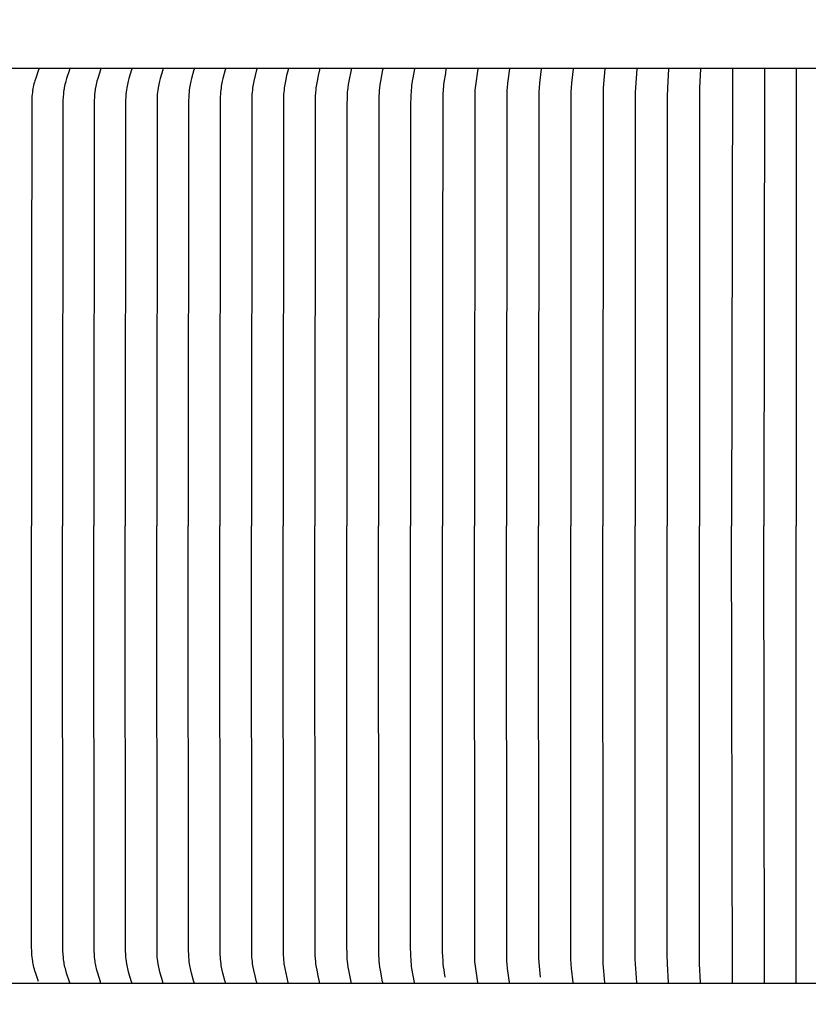
# Model space of a CAD drawing. Units: inches. Extents: x -10.4 to 26.3, y -4.7 to 47.9.
# Drawn here: x 4.3 to 6.6, y 14.2 to 17.1 of the extents above; entities that cross this region are included whole.
import ezdxf

# ---------------------------------------------------------------- set-up
doc = ezdxf.new("R2010")
doc.units = ezdxf.units.IN
doc.header["$MEASUREMENT"] = 0
doc.layers.add('Dimension (ANSI)', color=5, linetype='Continuous', lineweight=25)
doc.layers.add('PV', color=250, linetype='Continuous')
doc.styles.add('Arial', font='arial.ttf')
doc.dimstyles.new('Dimensions', dxfattribs={"dimtxt": 0.089844, "dimasz": 0.125, "dimexe": 0.0625, "dimexo": 0.125, "dimgap": 0.09, "dimtad": 0, "dimtih": 1, "dimtoh": 1, "dimzin": 0, "dimdsep": 46, "dimlunit": 5, "dimtxsty": 'Arial', "dimcen": 0, "dimadec": 0, "dimazin": 0, "dimtfac": 1, "dimtofl": 0, "dimtmove": 0, "dimatfit": 3, "dimfxl": 1, "dimfrac": 2, "dimtolj": 1, "dimtzin": 0, "dimarcsym": 0})

# ---------------------------------------------------------------- blocks, each defined once
blk = doc.blocks.new('*D36')
at = {"layer": 'Defpoints', "color": 0, "transparency": 16777216}
for p in [(-6.3678, 18.2126), (-6.3678, 11.3404), (19.6278, 11.3266)]:
    blk.add_point(p, dxfattribs=at)
at = {"layer": 'Dimension (ANSI)', "color": 0, "lineweight": -2, "transparency": 16777216}
for p, q in [((-6.3678, 11.8404), (-6.3678, 18.4626)), ((19.6278, 11.8266), (19.6278, 18.4626)), ((-5.8678, 18.2126), (3.0999, 18.2126)), ((19.1278, 18.2126), (10.1624, 18.2126))]:
    blk.add_line(p, q, dxfattribs=at)
at = {"layer": 'Dimension (ANSI)', "color": 0, "transparency": 16777216}
for points in [[(-5.8678, 18.2959), (-5.8678, 18.1293), (-6.3678, 18.2126)], [(19.1278, 18.2959), (19.1278, 18.1293), (19.6278, 18.2126)]]:
    blk.add_solid(points, dxfattribs=at)
at = {"layer": 'Dimension (ANSI)', "color": 0, "transparency": 16777216, "insert": (6.6311, 18.2126), "char_height": 0.359375, "attachment_point": 5, "style": 'Arial'}
blk.add_mtext('\\A1;Head Width = 26" [66.03 cm]', dxfattribs=at)

msp = doc.modelspace()

# ---------------------------------------------------------------- linework, layer by layer
at = {"layer": 'PV', "color": 1}
for points in [[(6.6286, 16.9122), (-2.3739, 16.9122)], [(4.3322, 16.9107), (4.3322, 16.9106), (4.3322, 16.9105), (4.3322, 16.9104), (4.3322, 16.9103), (4.3322, 16.9102), (4.3322, 16.9101), (4.3322, 16.91), (4.3322, 16.9099), (4.3322, 16.9098), (4.3322, 16.9097), (4.3322, 16.9096), (4.3322, 16.9095), (4.3322, 16.9094), (4.3321, 16.9093), (4.3321, 16.9091), (4.3321, 16.9089), (4.332, 16.9087), (4.3319, 16.9085), (4.3319, 16.9083), (4.3234, 16.884), (4.3208, 16.8761), (4.3195, 16.8716), (4.3182, 16.867), (4.3171, 16.8625), (4.3161, 16.8579), (4.315, 16.8525), (4.3142, 16.847), (4.3135, 16.8416), (4.3129, 16.8361), (4.3124, 16.8305), (4.3121, 16.825), (4.3117, 16.814), (4.3109, 16.2388)], [(4.423, 16.9107), (4.423, 16.9106), (4.423, 16.9105), (4.4231, 16.9104), (4.4231, 16.9103), (4.4231, 16.9102), (4.4231, 16.9101), (4.4231, 16.91), (4.423, 16.9099), (4.423, 16.9098), (4.423, 16.9097), (4.423, 16.9096), (4.423, 16.9095), (4.423, 16.9093), (4.4229, 16.9091), (4.4229, 16.9089), (4.4228, 16.9087), (4.4228, 16.9085), (4.4227, 16.9083), (4.4142, 16.883), (4.4117, 16.8747), (4.4104, 16.8699), (4.4091, 16.8651), (4.408, 16.8603), (4.4071, 16.8554), (4.4065, 16.8522), (4.406, 16.849), (4.4051, 16.8425), (4.4045, 16.836), (4.404, 16.8294), (4.4034, 16.8163), (4.4025, 15.5684)], [(4.5141, 16.9107), (4.5141, 16.9106), (4.5141, 16.9105), (4.5141, 16.9104), (4.5141, 16.9103), (4.5141, 16.9102), (4.5141, 16.9101), (4.5141, 16.91), (4.5141, 16.9099), (4.5141, 16.9098), (4.5141, 16.9097), (4.5141, 16.9096), (4.5141, 16.9095), (4.514, 16.9093), (4.514, 16.9091), (4.5139, 16.9089), (4.5139, 16.9087), (4.5138, 16.9083), (4.5056, 16.8829), (4.5032, 16.8747), (4.502, 16.8699), (4.5008, 16.8651), (4.4997, 16.8603), (4.4988, 16.8554), (4.4982, 16.8522), (4.4977, 16.849), (4.4969, 16.8425), (4.4963, 16.8359), (4.4958, 16.8294), (4.4952, 16.8163), (4.4945, 15.5684)], [(4.6054, 16.9107), (4.6054, 16.9106), (4.6054, 16.9105), (4.6054, 16.9104), (4.6054, 16.9103), (4.6054, 16.9102), (4.6054, 16.9101), (4.6054, 16.91), (4.6054, 16.9099), (4.6054, 16.9098), (4.6054, 16.9097), (4.6054, 16.9095), (4.6053, 16.9093), (4.6053, 16.9091), (4.6052, 16.9089), (4.6052, 16.9087), (4.6051, 16.9083), (4.5973, 16.8829), (4.595, 16.8747), (4.5938, 16.8699), (4.5926, 16.8651), (4.5916, 16.8603), (4.5907, 16.8554), (4.5897, 16.849), (4.5889, 16.8425), (4.5883, 16.8359), (4.5879, 16.8294), (4.5873, 16.8163), (4.5866, 15.5684)], [(4.6969, 16.9107), (4.6969, 16.9106), (4.6969, 16.9105), (4.6969, 16.9104), (4.6969, 16.9103), (4.6969, 16.9102), (4.6969, 16.9101), (4.6969, 16.91), (4.6969, 16.9099), (4.6969, 16.9098), (4.6969, 16.9097), (4.6969, 16.9095), (4.6968, 16.9093), (4.6968, 16.9091), (4.6968, 16.9089), (4.6967, 16.9087), (4.6966, 16.9083), (4.6891, 16.8829), (4.687, 16.8747), (4.6858, 16.8699), (4.6847, 16.8651), (4.6838, 16.8603), (4.6829, 16.8554), (4.682, 16.8489), (4.6812, 16.8424), (4.6806, 16.8359), (4.6802, 16.8294), (4.6797, 16.8163), (4.679, 15.5684)], [(4.7886, 16.9107), (4.7886, 16.9106), (4.7886, 16.9105), (4.7886, 16.9104), (4.7886, 16.9103), (4.7886, 16.9102), (4.7886, 16.9101), (4.7886, 16.91), (4.7886, 16.9099), (4.7886, 16.9097), (4.7886, 16.9095), (4.7886, 16.9093), (4.7885, 16.9091), (4.7885, 16.9089), (4.7884, 16.9087), (4.7883, 16.9083), (4.7812, 16.8829), (4.7791, 16.8747), (4.778, 16.8699), (4.777, 16.8651), (4.7761, 16.8603), (4.7753, 16.8554), (4.7744, 16.8489), (4.7737, 16.8424), (4.7731, 16.8359), (4.7727, 16.8294), (4.7722, 16.8163), (4.7715, 15.5684)], [(4.8805, 16.9107), (4.8805, 16.9106), (4.8805, 16.9105), (4.8805, 16.9104), (4.8805, 16.9103), (4.8805, 16.9102), (4.8805, 16.9101), (4.8805, 16.91), (4.8805, 16.9099), (4.8805, 16.9097), (4.8805, 16.9095), (4.8805, 16.9093), (4.8804, 16.9091), (4.8804, 16.9089), (4.8804, 16.9087), (4.8803, 16.9083), (4.8735, 16.8829), (4.8715, 16.8747), (4.8695, 16.8651), (4.8686, 16.8603), (4.8679, 16.8554), (4.867, 16.8489), (4.8663, 16.8424), (4.8658, 16.8359), (4.8654, 16.8294), (4.8649, 16.8163), (4.8643, 15.5684)], [(4.9726, 16.9107), (4.9726, 16.9106), (4.9726, 16.9105), (4.9727, 16.9104), (4.9727, 16.9103), (4.9727, 16.9102), (4.9727, 16.9101), (4.9726, 16.9099), (4.9726, 16.9097), (4.9726, 16.9095), (4.9726, 16.9093), (4.9726, 16.9091), (4.9725, 16.9089), (4.9725, 16.9087), (4.9724, 16.9083), (4.968, 16.8911), (4.9641, 16.8747), (4.9622, 16.8651), (4.9614, 16.8603), (4.9606, 16.8554), (4.9598, 16.8489), (4.9592, 16.8424), (4.9587, 16.8359), (4.9583, 16.8294), (4.9579, 16.8163), (4.9573, 15.5684)], [(5.0649, 16.9107), (5.0649, 16.9106), (5.0649, 16.9105), (5.0649, 16.9104), (5.0649, 16.9103), (5.0649, 16.9101), (5.0649, 16.9099), (5.0649, 16.9097), (5.0649, 16.9095), (5.0649, 16.9093), (5.0649, 16.9091), (5.0648, 16.9089), (5.0648, 16.9087), (5.0647, 16.9083), (5.0605, 16.8911), (5.0569, 16.8747), (5.0551, 16.8651), (5.0543, 16.8603), (5.0536, 16.8554), (5.0528, 16.8489), (5.0522, 16.8424), (5.0517, 16.8359), (5.0514, 16.8294), (5.051, 16.8163), (5.0504, 15.5684)], [(5.1574, 16.9107), (5.1574, 16.9106), (5.1574, 16.9105), (5.1574, 16.9103), (5.1574, 16.9101), (5.1574, 16.9099), (5.1574, 16.9097), (5.1574, 16.9095), (5.1573, 16.9093), (5.1573, 16.9091), (5.1572, 16.9087), (5.1572, 16.9083), (5.1533, 16.8911), (5.1498, 16.8747), (5.1481, 16.8651), (5.1474, 16.8603), (5.1467, 16.8554), (5.146, 16.8489), (5.1454, 16.8424), (5.1447, 16.8294), (5.1441, 16.8032), (5.1437, 15.5684)], [(5.25, 16.9107), (5.25, 16.9105), (5.25, 16.9103), (5.25, 16.9101), (5.25, 16.9099), (5.25, 16.9097), (5.25, 16.9095), (5.25, 16.9093), (5.2499, 16.9091), (5.2499, 16.9087), (5.2498, 16.9083), (5.2429, 16.8747), (5.2413, 16.8651), (5.24, 16.8554), (5.2393, 16.8489), (5.2388, 16.8424), (5.2381, 16.8294), (5.2375, 16.8032), (5.2372, 15.5684)], [(5.3428, 16.9107), (5.3428, 16.9105), (5.3428, 16.9103), (5.3428, 16.9101), (5.3428, 16.9099), (5.3428, 16.9097), (5.3428, 16.9095), (5.3427, 16.9093), (5.3427, 16.9091), (5.3426, 16.9087), (5.3426, 16.9083), (5.3362, 16.8747), (5.3347, 16.8651), (5.3335, 16.8554), (5.3328, 16.8489), (5.3323, 16.8424), (5.3316, 16.8294), (5.3311, 16.7879), (5.3308, 15.5684)], [(5.4357, 16.9107), (5.4287, 16.8693), (5.4277, 16.8624), (5.427, 16.8554), (5.4265, 16.8498), (5.4261, 16.8441), (5.4256, 16.8327), (5.4248, 16.8032), (5.4246, 15.5684)], [(5.5287, 16.9107), (5.5268, 16.8977), (5.5226, 16.8718), (5.5216, 16.8653), (5.5209, 16.8587), (5.5204, 16.8534), (5.52, 16.8481), (5.5195, 16.8375), (5.5185, 16.2643)], [(5.6219, 16.9107), (5.6152, 16.8623), (5.6145, 16.8554), (5.6139, 16.8489), (5.6135, 16.8424), (5.6131, 16.8294), (5.6125, 15.5684)], [(5.7151, 16.9107), (5.7098, 16.8693), (5.7084, 16.8554), (5.7079, 16.8489), (5.7076, 16.8424), (5.7071, 16.8293), (5.7066, 15.5684)], [(5.8085, 16.9107), (5.8037, 16.8693), (5.8025, 16.8554), (5.8017, 16.8424), (5.8013, 16.8293), (5.8009, 15.5684)], [(5.9019, 16.9107), (5.8977, 16.8693), (5.8966, 16.8554), (5.8959, 16.8424), (5.8956, 16.8293), (5.8952, 15.5684)], [(5.9955, 16.9107), (5.9908, 16.8554), (5.9902, 16.8424), (5.9896, 15.5684)], [(6.0891, 16.9107), (6.0851, 16.8554), (6.0846, 16.8424), (6.0841, 15.5684)], [(6.1827, 16.9107), (6.1795, 16.8554), (6.1788, 16.8293), (6.1786, 15.5684)], [(6.2764, 16.9107), (6.2739, 16.8554), (6.2732, 15.5684)], [(6.3702, 16.9107), (6.3678, 15.5684)], [(6.464, 16.9107), (6.4624, 15.5684)], [(6.5578, 16.9107), (6.5571, 15.5684)], [(6.5578, 16.9107), (6.5578, 16.9122)], [(5.5185, 16.2643), (5.5185, 15.5684)], [(4.3109, 16.2388), (4.3109, 15.5684)], [(4.3318, 14.2291), (4.3235, 14.2523), (4.321, 14.2601), (4.3195, 14.2654), (4.318, 14.2707), (4.3167, 14.2761), (4.3156, 14.2815), (4.315, 14.2847), (4.3145, 14.2879), (4.3136, 14.2944), (4.3129, 14.3009), (4.3123, 14.3075), (4.312, 14.314), (4.3114, 14.3337), (4.3109, 15.5684)], [(4.423, 14.2262), (4.423, 14.2263), (4.423, 14.2264), (4.4231, 14.2265), (4.4231, 14.2266), (4.4231, 14.2267), (4.4231, 14.2268), (4.4231, 14.2269), (4.423, 14.227), (4.423, 14.2271), (4.423, 14.2272), (4.423, 14.2273), (4.423, 14.2274), (4.423, 14.2276), (4.4229, 14.2278), (4.4229, 14.228), (4.4228, 14.2282), (4.4228, 14.2284), (4.4227, 14.2286), (4.4142, 14.2539), (4.4117, 14.2622), (4.4104, 14.267), (4.4091, 14.2718), (4.408, 14.2766), (4.4071, 14.2815), (4.4065, 14.2847), (4.406, 14.2879), (4.4051, 14.2944), (4.4045, 14.3009), (4.404, 14.3075), (4.4034, 14.3206), (4.4025, 15.5684)], [(4.5141, 14.2262), (4.5141, 14.2263), (4.5141, 14.2264), (4.5141, 14.2265), (4.5141, 14.2266), (4.5141, 14.2267), (4.5141, 14.2268), (4.5141, 14.2269), (4.5141, 14.227), (4.5141, 14.2271), (4.5141, 14.2272), (4.5141, 14.2273), (4.5141, 14.2274), (4.514, 14.2276), (4.514, 14.2278), (4.5139, 14.228), (4.5139, 14.2282), (4.5138, 14.2286), (4.5056, 14.2539), (4.5032, 14.2622), (4.502, 14.267), (4.5008, 14.2718), (4.4997, 14.2766), (4.4988, 14.2815), (4.4982, 14.2847), (4.4977, 14.2879), (4.4969, 14.2944), (4.4963, 14.3009), (4.4958, 14.3075), (4.4952, 14.3206), (4.4945, 15.5684)], [(4.6054, 14.2262), (4.6054, 14.2263), (4.6054, 14.2264), (4.6054, 14.2265), (4.6054, 14.2266), (4.6054, 14.2267), (4.6054, 14.2268), (4.6054, 14.2269), (4.6054, 14.227), (4.6054, 14.2271), (4.6054, 14.2272), (4.6054, 14.2274), (4.6053, 14.2276), (4.6053, 14.2278), (4.6052, 14.228), (4.6052, 14.2282), (4.6051, 14.2286), (4.5973, 14.254), (4.595, 14.2622), (4.5938, 14.267), (4.5926, 14.2718), (4.5916, 14.2766), (4.5907, 14.2815), (4.5897, 14.2879), (4.5889, 14.2944), (4.5883, 14.301), (4.5879, 14.3075), (4.5873, 14.3206), (4.5866, 15.5684)], [(4.6969, 14.2262), (4.6969, 14.2263), (4.6969, 14.2264), (4.6969, 14.2265), (4.6969, 14.2266), (4.6969, 14.2267), (4.6969, 14.2268), (4.6969, 14.2269), (4.6969, 14.227), (4.6969, 14.2271), (4.6969, 14.2272), (4.6969, 14.2274), (4.6968, 14.2276), (4.6968, 14.2278), (4.6968, 14.228), (4.6967, 14.2282), (4.6966, 14.2286), (4.6891, 14.254), (4.687, 14.2622), (4.6858, 14.267), (4.6847, 14.2718), (4.6838, 14.2766), (4.6829, 14.2815), (4.682, 14.2879), (4.6812, 14.2944), (4.6806, 14.301), (4.6802, 14.3075), (4.6797, 14.3206), (4.679, 15.5684)], [(4.7886, 14.2262), (4.7886, 14.2263), (4.7886, 14.2264), (4.7886, 14.2265), (4.7886, 14.2266), (4.7886, 14.2267), (4.7886, 14.2268), (4.7886, 14.2269), (4.7886, 14.227), (4.7886, 14.2272), (4.7886, 14.2274), (4.7886, 14.2276), (4.7885, 14.2278), (4.7885, 14.228), (4.7884, 14.2282), (4.7883, 14.2286), (4.7812, 14.254), (4.7791, 14.2622), (4.778, 14.267), (4.777, 14.2718), (4.7761, 14.2766), (4.7753, 14.2815), (4.7744, 14.288), (4.7737, 14.2945), (4.7731, 14.301), (4.7727, 14.3075), (4.7722, 14.3206), (4.7715, 15.5684)], [(4.8805, 14.2262), (4.8805, 14.2263), (4.8805, 14.2264), (4.8805, 14.2265), (4.8805, 14.2266), (4.8805, 14.2267), (4.8805, 14.2268), (4.8805, 14.2269), (4.8805, 14.227), (4.8805, 14.2272), (4.8805, 14.2274), (4.8805, 14.2276), (4.8804, 14.2278), (4.8804, 14.228), (4.8804, 14.2282), (4.8803, 14.2286), (4.8735, 14.254), (4.8715, 14.2622), (4.8695, 14.2718), (4.8686, 14.2766), (4.8679, 14.2815), (4.867, 14.288), (4.8663, 14.2945), (4.8658, 14.301), (4.8654, 14.3075), (4.8649, 14.3206), (4.8643, 15.5684)], [(4.9726, 14.2262), (4.9726, 14.2263), (4.9726, 14.2264), (4.9727, 14.2265), (4.9727, 14.2266), (4.9727, 14.2267), (4.9727, 14.2268), (4.9726, 14.227), (4.9726, 14.2272), (4.9726, 14.2274), (4.9726, 14.2276), (4.9726, 14.2278), (4.9725, 14.228), (4.9725, 14.2282), (4.9724, 14.2286), (4.968, 14.2458), (4.9641, 14.2622), (4.9622, 14.2718), (4.9614, 14.2766), (4.9606, 14.2815), (4.9598, 14.288), (4.9592, 14.2945), (4.9587, 14.301), (4.9583, 14.3075), (4.9579, 14.3206), (4.9573, 15.5684)], [(5.0536, 14.2815), (5.0522, 14.2969), (5.0514, 14.3089), (5.0511, 14.3186), (5.0504, 15.5684)], [(5.1574, 14.2262), (5.1574, 14.2263), (5.1574, 14.2264), (5.1574, 14.2266), (5.1574, 14.2268), (5.1574, 14.227), (5.1574, 14.2272), (5.1574, 14.2274), (5.1573, 14.2276), (5.1573, 14.2278), (5.1572, 14.2282), (5.1572, 14.2286), (5.1533, 14.2458), (5.1498, 14.2622), (5.1481, 14.2718), (5.1474, 14.2766), (5.1467, 14.2815), (5.146, 14.288), (5.1454, 14.2945), (5.1447, 14.3075), (5.1441, 14.3337), (5.1437, 15.5684)], [(5.25, 14.2262), (5.25, 14.2264), (5.25, 14.2266), (5.25, 14.2268), (5.25, 14.227), (5.25, 14.2272), (5.25, 14.2274), (5.25, 14.2276), (5.2499, 14.2278), (5.2499, 14.2282), (5.2498, 14.2286), (5.2429, 14.2622), (5.2413, 14.2718), (5.24, 14.2815), (5.2393, 14.288), (5.2388, 14.2945), (5.2381, 14.3075), (5.2375, 14.3337), (5.2372, 15.5684)], [(5.3428, 14.2262), (5.3428, 14.2264), (5.3428, 14.2266), (5.3428, 14.2268), (5.3428, 14.227), (5.3428, 14.2272), (5.3428, 14.2274), (5.3427, 14.2276), (5.3427, 14.2278), (5.3426, 14.2282), (5.3426, 14.2286), (5.3362, 14.2622), (5.3347, 14.2718), (5.3335, 14.2815), (5.3328, 14.288), (5.3323, 14.2945), (5.3316, 14.3075), (5.3311, 14.349), (5.3308, 15.5684)], [(5.4357, 14.2262), (5.4287, 14.2676), (5.4277, 14.2745), (5.427, 14.2815), (5.4265, 14.2871), (5.4261, 14.2928), (5.4256, 14.3042), (5.4248, 14.3337), (5.4246, 15.5684)], [(5.5242, 14.2544), (5.5229, 14.2634), (5.5217, 14.2724), (5.5207, 14.2815), (5.52, 14.2905), (5.5193, 14.303), (5.5189, 14.3154), (5.5185, 15.5684)], [(5.6219, 14.2262), (5.6152, 14.2746), (5.6145, 14.2815), (5.6139, 14.288), (5.6135, 14.2945), (5.6131, 14.3075), (5.6125, 15.5684)], [(5.7151, 14.2262), (5.7098, 14.2676), (5.7084, 14.2815), (5.7079, 14.288), (5.7076, 14.2945), (5.7071, 14.3076), (5.7066, 15.5684)], [(5.8067, 14.2416), (5.8031, 14.2741), (5.8023, 14.285), (5.8016, 14.2977), (5.8013, 14.3104), (5.8009, 15.5684)], [(5.9019, 14.2262), (5.8977, 14.2676), (5.8966, 14.2815), (5.8959, 14.2945), (5.8956, 14.3076), (5.8952, 15.5684)], [(5.9955, 14.2262), (5.9908, 14.2815), (5.9902, 14.2945), (5.9896, 15.5684)], [(6.0891, 14.2262), (6.0851, 14.2815), (6.0846, 14.2945), (6.0841, 15.5684)], [(6.1827, 14.2262), (6.1795, 14.2815), (6.1788, 14.3076), (6.1786, 15.5684)], [(6.2764, 14.2262), (6.2739, 14.2815), (6.2732, 15.5684)], [(6.3702, 14.2262), (6.3678, 15.5684)], [(6.464, 14.2262), (6.4624, 15.5684)], [(6.5578, 14.2262), (6.5571, 15.5684)], [(5.0649, 14.2262), (5.0617, 14.2399), (5.0587, 14.2537), (5.056, 14.2676), (5.0536, 14.2815)], [(5.5266, 14.2416), (5.5245, 14.2544)], [(-2.3739, 14.2247), (6.6286, 14.2247)], [(6.5578, 14.2262), (6.5578, 14.2247)]]:
    msp.add_lwpolyline(points, dxfattribs=at)

# ---------------------------------------------------------------- dimensions: what is measured, and where the dimension line sits
at = {"layer": 'Dimension (ANSI)'}
dim = msp.add_linear_dim(base=(-6.3678, 18.2126), p1=(19.6278, 11.3266), p2=(-6.3678, 11.3404), text='Head Width = <>', dimstyle='Dimensions', override={"dimdec": 0, "dimpost": '"'}, dxfattribs=at)
dim.commit()
dim.dimension.update_dxf_attribs({"geometry": '*D36', "text_midpoint": (6.6311, 18.2126), "dimtype": 160})

doc.saveas('drawing.dxf')
